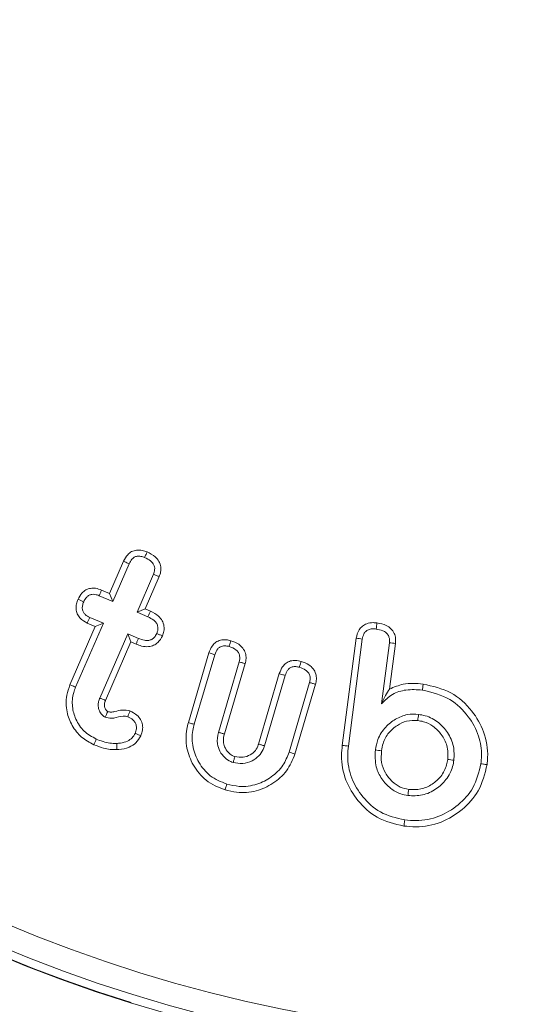
# Model space of a CAD drawing. Units: millimetres. Extents: x -41172 to -33747, y 69 to 5319.
# Drawn here: x -34674 to -34666, y 4547 to 4564 of the extents above; entities that cross this region are included whole.
import ezdxf

# ---------------------------------------------------------------- set-up
doc = ezdxf.new("R2010")
doc.units = ezdxf.units.MM
doc.layers.get('0').update_dxf_attribs({"lineweight": 15})

msp = doc.modelspace()

# ---------------------------------------------------------------- linework, layer by layer
at = {"color": 7, "linetype": 'Continuous', "lineweight": 15}
for p, q in [((-34672.719, 4553.925), (-34672.475, 4554.486)), ((-34672.663, 4553.784), (-34672.378, 4554.442)), ((-34671.954, 4554.259), (-34672.24, 4553.601)), ((-34671.855, 4554.219), (-34672.099, 4553.657)), ((-34672.857, 4553.985), (-34672.719, 4553.925)), ((-34672.898, 4553.886), (-34672.663, 4553.784)), ((-34672.719, 4553.925), (-34672.663, 4553.784)), ((-34672.099, 4553.657), (-34672.24, 4553.601)), ((-34672.099, 4553.657), (-34672.008, 4553.617)), ((-34672.826, 4553.408), (-34673.061, 4553.509)), ((-34672.24, 4553.601), (-34672.052, 4553.519)), ((-34673.407, 4552.336), (-34672.967, 4553.352)), ((-34673.308, 4552.294), (-34672.826, 4553.408)), ((-34672.967, 4553.352), (-34673.105, 4553.411)), ((-34672.967, 4553.352), (-34672.826, 4553.408)), ((-34672.403, 4553.225), (-34672.887, 4552.105)), ((-34672.347, 4553.083), (-34672.403, 4553.225)), ((-34672.215, 4553.143), (-34672.403, 4553.225)), ((-34668.673, 4551.282), (-34668.43, 4553.147)), ((-34668.566, 4551.27), (-34668.324, 4553.131)), ((-34672.347, 4553.083), (-34672.788, 4552.065)), ((-34672.257, 4553.044), (-34672.347, 4553.083)), ((-34667.853, 4553.068), (-34667.991, 4552.007)), ((-34667.747, 4553.056), (-34667.85, 4552.262)), ((-34671.348, 4551.678), (-34670.99, 4552.892)), ((-34671.245, 4551.649), (-34670.888, 4552.86)), ((-34670.465, 4552.734), (-34670.825, 4551.509)), ((-34670.361, 4552.705), (-34670.722, 4551.481)), ((-34670.127, 4551.306), (-34669.767, 4552.531)), ((-34670.025, 4551.274), (-34669.665, 4552.499)), ((-34669.241, 4552.375), (-34669.598, 4551.163)), ((-34669.138, 4552.346), (-34669.495, 4551.132))]:
    msp.add_line(p, q, dxfattribs=at)
for radius in [26.1, 25.953, 25.553]:
    msp.add_circle((-34664.595, 4571.733), radius, dxfattribs=at)
msp.add_arc((-34664.595, 4571.733), 26.1, 287.2736, 252.7264, dxfattribs=at)
for points, knots in [([(-34672.475, 4554.486), (-34672.454, 4554.526), (-34672.419, 4554.592), (-34672.336, 4554.657), (-34672.246, 4554.685), (-34672.151, 4554.68), (-34672.093, 4554.658), (-34672.066, 4554.648)], [0, 0, 0, 0, 0.267559, 0.444551, 0.622462, 0.827214, 1, 1, 1, 1]), ([(-34672.066, 4554.648), (-34672.072, 4554.633), (-34672.086, 4554.601), (-34672.1, 4554.568), (-34672.108, 4554.55)], [0, 0, 0, 0, 0.445113, 1, 1, 1, 1]), ([(-34672.066, 4554.648), (-34672.016, 4554.623), (-34671.935, 4554.583), (-34671.856, 4554.486), (-34671.823, 4554.393), (-34671.826, 4554.3), (-34671.845, 4554.245), (-34671.855, 4554.219)], [0, 0, 0, 0, 0.307082, 0.492441, 0.678944, 0.844215, 1, 1, 1, 1]), ([(-34672.475, 4554.486), (-34672.461, 4554.48), (-34672.429, 4554.465), (-34672.396, 4554.45), (-34672.378, 4554.442)], [0, 0, 0, 0, 0.445076, 1, 1, 1, 1]), ([(-34672.378, 4554.442), (-34672.363, 4554.47), (-34672.341, 4554.513), (-34672.29, 4554.557), (-34672.236, 4554.576), (-34672.172, 4554.574), (-34672.13, 4554.558), (-34672.108, 4554.55)], [0, 0, 0, 0, 0.279651, 0.437162, 0.596248, 0.788838, 1, 1, 1, 1]), ([(-34672.108, 4554.55), (-34672.072, 4554.532), (-34672.016, 4554.506), (-34671.961, 4554.446), (-34671.935, 4554.392), (-34671.93, 4554.327), (-34671.945, 4554.284), (-34671.954, 4554.259)], [0, 0, 0, 0, 0.314053, 0.491394, 0.64032, 0.789936, 1, 1, 1, 1]), ([(-34671.855, 4554.219), (-34671.872, 4554.225), (-34671.905, 4554.239), (-34671.938, 4554.252), (-34671.954, 4554.259)], [0, 0, 0, 0, 0.499988, 1, 1, 1, 1]), ([(-34673.266, 4553.823), (-34673.246, 4553.861), (-34673.213, 4553.926), (-34673.133, 4553.99), (-34673.048, 4554.018), (-34672.952, 4554.019), (-34672.891, 4553.997), (-34672.857, 4553.985)], [0, 0, 0, 0, 0.255193, 0.431759, 0.608515, 0.784598, 1, 1, 1, 1]), ([(-34672.857, 4553.985), (-34672.864, 4553.968), (-34672.877, 4553.935), (-34672.891, 4553.902), (-34672.898, 4553.886)], [0, 0, 0, 0, 0.499991, 1, 1, 1, 1]), ([(-34673.105, 4553.411), (-34673.152, 4553.437), (-34673.224, 4553.477), (-34673.284, 4553.571), (-34673.303, 4553.657), (-34673.296, 4553.744), (-34673.276, 4553.797), (-34673.266, 4553.823)], [0, 0, 0, 0, 0.314699, 0.485827, 0.657113, 0.833984, 1, 1, 1, 1]), ([(-34673.266, 4553.823), (-34673.25, 4553.816), (-34673.217, 4553.802), (-34673.184, 4553.788), (-34673.168, 4553.78)], [0, 0, 0, 0, 0.500025, 1, 1, 1, 1]), ([(-34673.168, 4553.78), (-34673.153, 4553.81), (-34673.13, 4553.855), (-34673.075, 4553.897), (-34673.024, 4553.912), (-34672.963, 4553.91), (-34672.922, 4553.895), (-34672.898, 4553.886)], [0, 0, 0, 0, 0.293284, 0.450928, 0.609144, 0.767481, 1, 1, 1, 1]), ([(-34673.061, 4553.509), (-34673.089, 4553.524), (-34673.133, 4553.546), (-34673.177, 4553.599), (-34673.194, 4553.653), (-34673.192, 4553.716), (-34673.176, 4553.758), (-34673.168, 4553.78)], [0, 0, 0, 0, 0.284085, 0.441819, 0.600691, 0.785805, 1, 1, 1, 1]), ([(-34672.008, 4553.617), (-34672.015, 4553.601), (-34672.03, 4553.568), (-34672.045, 4553.536), (-34672.052, 4553.519)], [0, 0, 0, 0, 0.499984, 1, 1, 1, 1]), ([(-34672.008, 4553.617), (-34671.957, 4553.591), (-34671.877, 4553.55), (-34671.798, 4553.454), (-34671.767, 4553.362), (-34671.769, 4553.269), (-34671.789, 4553.214), (-34671.799, 4553.187)], [0, 0, 0, 0, 0.312373, 0.494371, 0.677558, 0.840235, 1, 1, 1, 1]), ([(-34673.105, 4553.411), (-34673.098, 4553.428), (-34673.083, 4553.46), (-34673.068, 4553.493), (-34673.061, 4553.509)], [0, 0, 0, 0, 0.499976, 1, 1, 1, 1]), ([(-34672.052, 4553.519), (-34672.017, 4553.502), (-34671.961, 4553.475), (-34671.905, 4553.417), (-34671.879, 4553.364), (-34671.874, 4553.309), (-34671.884, 4553.264), (-34671.894, 4553.238), (-34671.897, 4553.23)], [0, 0, 0, 0, 0.31353, 0.490766, 0.634653, 0.778967, 0.928164, 1, 1, 1, 1]), ([(-34668.43, 4553.147), (-34668.419, 4553.197), (-34668.401, 4553.276), (-34668.326, 4553.359), (-34668.242, 4553.406), (-34668.151, 4553.421), (-34668.092, 4553.415), (-34668.069, 4553.413)], [0, 0, 0, 0, 0.298231, 0.471032, 0.643523, 0.866204, 1, 1, 1, 1]), ([(-34668.324, 4553.131), (-34668.317, 4553.163), (-34668.308, 4553.213), (-34668.266, 4553.268), (-34668.215, 4553.299), (-34668.152, 4553.313), (-34668.106, 4553.308), (-34668.083, 4553.306)], [0, 0, 0, 0, 0.2831909, 0.4386595, 0.5940452, 0.8004027, 1, 1, 1, 1]), ([(-34668.069, 4553.413), (-34668.072, 4553.395), (-34668.076, 4553.359), (-34668.081, 4553.324), (-34668.083, 4553.306)], [0, 0, 0, 0, 0.499996, 1, 1, 1, 1]), ([(-34668.083, 4553.306), (-34668.043, 4553.299), (-34667.982, 4553.288), (-34667.908, 4553.245), (-34667.869, 4553.197), (-34667.849, 4553.135), (-34667.852, 4553.092), (-34667.853, 4553.068)], [0, 0, 0, 0, 0.324506, 0.492177, 0.661233, 0.808035, 1, 1, 1, 1]), ([(-34668.069, 4553.413), (-34668.013, 4553.402), (-34667.926, 4553.385), (-34667.823, 4553.315), (-34667.766, 4553.236), (-34667.741, 4553.146), (-34667.745, 4553.086), (-34667.747, 4553.056)], [0, 0, 0, 0, 0.310137, 0.490002, 0.670836, 0.83591, 1, 1, 1, 1]), ([(-34671.799, 4553.187), (-34671.821, 4553.146), (-34671.858, 4553.078), (-34671.951, 4553.018), (-34672.05, 4552.994), (-34672.156, 4553.005), (-34672.225, 4553.032), (-34672.257, 4553.044)], [0, 0, 0, 0, 0.254353, 0.422654, 0.590621, 0.81106, 1, 1, 1, 1]), ([(-34672.257, 4553.044), (-34672.25, 4553.061), (-34672.236, 4553.094), (-34672.222, 4553.126), (-34672.215, 4553.143)], [0, 0, 0, 0, 0.499991, 1, 1, 1, 1]), ([(-34671.897, 4553.23), (-34671.91, 4553.205), (-34671.931, 4553.164), (-34671.983, 4553.124), (-34672.043, 4553.105), (-34672.124, 4553.108), (-34672.181, 4553.13), (-34672.215, 4553.143)], [0, 0, 0, 0, 0.2167423, 0.3651848, 0.5140016, 0.7071459, 1, 1, 1, 1]), ([(-34671.799, 4553.187), (-34671.815, 4553.194), (-34671.848, 4553.208), (-34671.881, 4553.223), (-34671.897, 4553.23)], [0, 0, 0, 0, 0.5000255, 1, 1, 1, 1]), ([(-34670.99, 4552.892), (-34670.974, 4552.935), (-34670.947, 4553.005), (-34670.872, 4553.08), (-34670.787, 4553.119), (-34670.695, 4553.125), (-34670.636, 4553.111), (-34670.611, 4553.104)], [0, 0, 0, 0, 0.276549, 0.452876, 0.629435, 0.838931, 1, 1, 1, 1]), ([(-34670.611, 4553.104), (-34670.615, 4553.09), (-34670.625, 4553.055), (-34670.635, 4553.021), (-34670.641, 4553.002)], [0, 0, 0, 0, 0.43066, 1, 1, 1, 1]), ([(-34670.611, 4553.104), (-34670.562, 4553.087), (-34670.483, 4553.058), (-34670.396, 4552.977), (-34670.352, 4552.888), (-34670.34, 4552.793), (-34670.354, 4552.734), (-34670.361, 4552.705)], [0, 0, 0, 0, 0.286287, 0.471881, 0.658329, 0.834168, 1, 1, 1, 1]), ([(-34668.43, 4553.147), (-34668.412, 4553.144), (-34668.377, 4553.139), (-34668.341, 4553.134), (-34668.324, 4553.131)], [0, 0, 0, 0, 0.499991, 1, 1, 1, 1]), ([(-34670.888, 4552.86), (-34670.875, 4552.897), (-34670.855, 4552.949), (-34670.8, 4552.996), (-34670.745, 4553.016), (-34670.689, 4553.015), (-34670.653, 4553.005), (-34670.641, 4553.002)], [0, 0, 0, 0, 0.353529, 0.501953, 0.650132, 0.886306, 1, 1, 1, 1]), ([(-34670.641, 4553.002), (-34670.597, 4552.986), (-34670.533, 4552.964), (-34670.475, 4552.899), (-34670.453, 4552.844), (-34670.451, 4552.786), (-34670.46, 4552.751), (-34670.465, 4552.734)], [0, 0, 0, 0, 0.379327, 0.539488, 0.700398, 0.855565, 1, 1, 1, 1]), ([(-34667.747, 4553.056), (-34667.764, 4553.058), (-34667.8, 4553.062), (-34667.835, 4553.066), (-34667.853, 4553.068)], [0, 0, 0, 0, 0.499992, 1, 1, 1, 1]), ([(-34670.99, 4552.892), (-34670.976, 4552.888), (-34670.942, 4552.877), (-34670.908, 4552.866), (-34670.888, 4552.86)], [0, 0, 0, 0, 0.4307, 1, 1, 1, 1]), ([(-34669.767, 4552.531), (-34669.751, 4552.573), (-34669.725, 4552.642), (-34669.652, 4552.717), (-34669.572, 4552.755), (-34669.48, 4552.766), (-34669.42, 4552.752), (-34669.387, 4552.744)], [0, 0, 0, 0, 0.270727, 0.447103, 0.623458, 0.798236, 1, 1, 1, 1]), ([(-34670.361, 4552.705), (-34670.379, 4552.71), (-34670.413, 4552.72), (-34670.447, 4552.729), (-34670.465, 4552.734)], [0, 0, 0, 0, 0.500027, 1, 1, 1, 1]), ([(-34669.665, 4552.499), (-34669.653, 4552.53), (-34669.636, 4552.578), (-34669.589, 4552.628), (-34669.539, 4552.651), (-34669.479, 4552.657), (-34669.438, 4552.646), (-34669.418, 4552.641)], [0, 0, 0, 0, 0.306337, 0.460168, 0.614607, 0.805325, 1, 1, 1, 1]), ([(-34669.387, 4552.744), (-34669.392, 4552.729), (-34669.402, 4552.695), (-34669.412, 4552.66), (-34669.418, 4552.641)], [0, 0, 0, 0, 0.4446851, 1, 1, 1, 1]), ([(-34669.418, 4552.641), (-34669.38, 4552.628), (-34669.323, 4552.609), (-34669.262, 4552.554), (-34669.233, 4552.5), (-34669.226, 4552.437), (-34669.236, 4552.397), (-34669.241, 4552.375)], [0, 0, 0, 0, 0.321348, 0.490603, 0.660863, 0.814055, 1, 1, 1, 1]), ([(-34669.387, 4552.744), (-34669.34, 4552.727), (-34669.261, 4552.699), (-34669.173, 4552.618), (-34669.128, 4552.529), (-34669.117, 4552.433), (-34669.131, 4552.375), (-34669.138, 4552.346)], [0, 0, 0, 0, 0.280551, 0.470921, 0.662273, 0.834224, 1, 1, 1, 1]), ([(-34669.767, 4552.531), (-34669.752, 4552.526), (-34669.718, 4552.515), (-34669.684, 4552.505), (-34669.665, 4552.499)], [0, 0, 0, 0, 0.4447191, 1, 1, 1, 1]), ([(-34672.991, 4551.295), (-34673.066, 4551.334), (-34673.216, 4551.414), (-34673.377, 4551.621), (-34673.473, 4551.872), (-34673.483, 4552.125), (-34673.428, 4552.276), (-34673.407, 4552.336)], [0, 0, 0, 0, 0.201699, 0.408523, 0.614607, 0.846833, 1, 1, 1, 1]), ([(-34673.407, 4552.336), (-34673.397, 4552.332), (-34673.377, 4552.323), (-34673.344, 4552.31), (-34673.321, 4552.3), (-34673.308, 4552.294)], [0, 0, 0, 0, 0.300074, 0.600141, 1, 1, 1, 1]), ([(-34672.948, 4551.393), (-34673.023, 4551.434), (-34673.173, 4551.515), (-34673.31, 4551.727), (-34673.377, 4551.961), (-34673.362, 4552.156), (-34673.32, 4552.263), (-34673.308, 4552.294)], [0, 0, 0, 0, 0.23374, 0.470672, 0.679288, 0.906424, 1, 1, 1, 1]), ([(-34669.138, 4552.346), (-34669.155, 4552.351), (-34669.189, 4552.361), (-34669.224, 4552.37), (-34669.241, 4552.375)], [0, 0, 0, 0, 0.499991, 1, 1, 1, 1]), ([(-34667.85, 4552.262), (-34667.874, 4552.227), (-34667.921, 4552.156), (-34667.968, 4552.057), (-34667.991, 4552.007)], [0, 0, 0, 0, 0.496366, 1, 1, 1, 1]), ([(-34667.991, 4552.007), (-34667.931, 4552.067), (-34667.812, 4552.184), (-34667.552, 4552.263), (-34667.375, 4552.251), (-34667.28, 4552.244)], [0, 0, 0, 0, 0.32125, 0.634938, 1, 1, 1, 1]), ([(-34667.85, 4552.262), (-34667.772, 4552.296), (-34667.586, 4552.376), (-34667.383, 4552.359), (-34667.266, 4552.35)], [0, 0, 0, 0, 0.420667, 1, 1, 1, 1]), ([(-34667.266, 4552.35), (-34667.267, 4552.339), (-34667.27, 4552.318), (-34667.274, 4552.283), (-34667.278, 4552.258), (-34667.28, 4552.244)], [0, 0, 0, 0, 0.300036, 0.600089, 1, 1, 1, 1]), ([(-34667.266, 4552.35), (-34667.1, 4552.312), (-34666.774, 4552.237), (-34666.416, 4551.91), (-34666.189, 4551.517), (-34666.131, 4551.181), (-34666.151, 4550.99), (-34666.155, 4550.949)], [0, 0, 0, 0, 0.254494, 0.49976, 0.708505, 0.936631, 1, 1, 1, 1]), ([(-34672.887, 4552.105), (-34672.889, 4552.1), (-34672.899, 4552.075), (-34672.914, 4552.028), (-34672.918, 4551.958), (-34672.898, 4551.882), (-34672.865, 4551.829), (-34672.838, 4551.803), (-34672.823, 4551.789), (-34672.808, 4551.781), (-34672.795, 4551.774), (-34672.792, 4551.772)], [0, 0, 0, 0, 0.042439, 0.212645, 0.384235, 0.588478, 0.816977, 0.861622, 0.883839, 0.973367, 1, 1, 1, 1]), ([(-34672.788, 4552.065), (-34672.789, 4552.066), (-34672.796, 4552.068), (-34672.813, 4552.075), (-34672.844, 4552.088), (-34672.871, 4552.099), (-34672.887, 4552.105)], [0, 0, 0, 0, 0.039223, 0.196088, 0.509751, 1, 1, 1, 1]), ([(-34667.28, 4552.244), (-34667.113, 4552.204), (-34666.802, 4552.13), (-34666.476, 4551.808), (-34666.289, 4551.463), (-34666.241, 4551.17), (-34666.257, 4551.009), (-34666.261, 4550.963)], [0, 0, 0, 0, 0.2787889, 0.5206401, 0.7309648, 0.9235742, 1, 1, 1, 1]), ([(-34672.788, 4552.065), (-34672.79, 4552.06), (-34672.8, 4552.035), (-34672.813, 4551.992), (-34672.802, 4551.937), (-34672.785, 4551.903), (-34672.77, 4551.885), (-34672.764, 4551.879), (-34672.758, 4551.875), (-34672.753, 4551.873), (-34672.75, 4551.871)], [0, 0, 0, 0, 0.075249, 0.377798, 0.605741, 0.831807, 0.897476, 0.92984, 0.94651, 1, 1, 1, 1]), ([(-34672.75, 4551.871), (-34672.75, 4551.87), (-34672.753, 4551.863), (-34672.76, 4551.847), (-34672.774, 4551.815), (-34672.785, 4551.788), (-34672.792, 4551.772)], [0, 0, 0, 0, 0.039194, 0.196038, 0.509668, 1, 1, 1, 1]), ([(-34672.792, 4551.772), (-34672.757, 4551.763), (-34672.695, 4551.747), (-34672.578, 4551.771), (-34672.482, 4551.803), (-34672.415, 4551.784), (-34672.401, 4551.78)], [0, 0, 0, 0, 0.268741, 0.478016, 0.895275, 1, 1, 1, 1]), ([(-34672.75, 4551.871), (-34672.731, 4551.866), (-34672.689, 4551.856), (-34672.605, 4551.876), (-34672.497, 4551.907), (-34672.409, 4551.89), (-34672.363, 4551.881)], [0, 0, 0, 0, 0.147405, 0.323022, 0.65075, 1, 1, 1, 1]), ([(-34672.363, 4551.881), (-34672.369, 4551.864), (-34672.382, 4551.831), (-34672.395, 4551.797), (-34672.401, 4551.78)], [0, 0, 0, 0, 0.499991, 1, 1, 1, 1]), ([(-34672.401, 4551.78), (-34672.37, 4551.765), (-34672.321, 4551.741), (-34672.271, 4551.684), (-34672.25, 4551.629), (-34672.248, 4551.562), (-34672.264, 4551.519), (-34672.274, 4551.492)], [0, 0, 0, 0, 0.2844295, 0.4507367, 0.6187666, 0.767006, 1, 1, 1, 1]), ([(-34672.363, 4551.881), (-34672.32, 4551.859), (-34672.248, 4551.823), (-34672.174, 4551.735), (-34672.141, 4551.644), (-34672.141, 4551.544), (-34672.164, 4551.482), (-34672.176, 4551.449)], [0, 0, 0, 0, 0.267364, 0.448798, 0.631316, 0.79883, 1, 1, 1, 1]), ([(-34667.347, 4551.822), (-34667.411, 4551.825), (-34667.551, 4551.831), (-34667.75, 4551.745), (-34667.935, 4551.602), (-34668.057, 4551.41), (-34668.085, 4551.264), (-34668.097, 4551.203)], [0, 0, 0, 0, 0.178302, 0.386236, 0.587914, 0.826689, 1, 1, 1, 1]), ([(-34667.361, 4551.715), (-34667.358, 4551.733), (-34667.353, 4551.769), (-34667.349, 4551.804), (-34667.347, 4551.822)], [0, 0, 0, 0, 0.4999869, 1, 1, 1, 1]), ([(-34666.732, 4551.025), (-34666.729, 4551.105), (-34666.722, 4551.275), (-34666.829, 4551.505), (-34666.998, 4551.694), (-34667.183, 4551.794), (-34667.307, 4551.815), (-34667.347, 4551.822)], [0, 0, 0, 0, 0.214898, 0.452101, 0.66144, 0.892566, 1, 1, 1, 1]), ([(-34670.711, 4550.507), (-34670.827, 4550.555), (-34671.051, 4550.646), (-34671.27, 4550.926), (-34671.393, 4551.236), (-34671.395, 4551.498), (-34671.358, 4551.641), (-34671.348, 4551.678)], [0, 0, 0, 0, 0.251189, 0.484211, 0.69865, 0.922298, 1, 1, 1, 1]), ([(-34671.348, 4551.678), (-34671.338, 4551.675), (-34671.317, 4551.669), (-34671.283, 4551.659), (-34671.258, 4551.653), (-34671.245, 4551.649)], [0, 0, 0, 0, 0.300085, 0.600183, 1, 1, 1, 1]), ([(-34670.681, 4550.61), (-34670.781, 4550.65), (-34670.978, 4550.73), (-34671.172, 4550.975), (-34671.284, 4551.249), (-34671.288, 4551.484), (-34671.254, 4551.614), (-34671.245, 4551.649)], [0, 0, 0, 0, 0.244959, 0.478785, 0.691778, 0.91822, 1, 1, 1, 1]), ([(-34667.361, 4551.715), (-34667.426, 4551.717), (-34667.551, 4551.72), (-34667.724, 4551.633), (-34667.874, 4551.507), (-34667.962, 4551.344), (-34667.982, 4551.232), (-34667.99, 4551.189)], [0, 0, 0, 0, 0.212646, 0.4065, 0.623662, 0.855897, 1, 1, 1, 1]), ([(-34666.838, 4551.038), (-34666.836, 4551.12), (-34666.832, 4551.275), (-34666.941, 4551.475), (-34667.084, 4551.62), (-34667.233, 4551.694), (-34667.327, 4551.71), (-34667.361, 4551.715)], [0, 0, 0, 0, 0.254019, 0.485695, 0.697752, 0.89111, 1, 1, 1, 1]), ([(-34672.991, 4551.295), (-34672.984, 4551.311), (-34672.97, 4551.344), (-34672.956, 4551.377), (-34672.948, 4551.393)], [0, 0, 0, 0, 0.5, 1, 1, 1, 1]), ([(-34672.595, 4551.316), (-34672.634, 4551.316), (-34672.714, 4551.317), (-34672.833, 4551.347), (-34672.91, 4551.378), (-34672.948, 4551.393)], [0, 0, 0, 0, 0.319263, 0.656482, 1, 1, 1, 1]), ([(-34672.274, 4551.492), (-34672.29, 4551.464), (-34672.321, 4551.408), (-34672.413, 4551.348), (-34672.508, 4551.323), (-34672.573, 4551.318), (-34672.595, 4551.316)], [0, 0, 0, 0, 0.245469, 0.493393, 0.829666, 1, 1, 1, 1]), ([(-34672.176, 4551.449), (-34672.201, 4551.406), (-34672.25, 4551.321), (-34672.389, 4551.238), (-34672.507, 4551.215), (-34672.578, 4551.21), (-34672.59, 4551.209)], [0, 0, 0, 0, 0.291662, 0.572535, 0.930554, 1, 1, 1, 1]), ([(-34672.176, 4551.449), (-34672.192, 4551.456), (-34672.225, 4551.47), (-34672.258, 4551.485), (-34672.274, 4551.492)], [0, 0, 0, 0, 0.499991, 1, 1, 1, 1]), ([(-34670.825, 4551.509), (-34670.838, 4551.442), (-34670.861, 4551.33), (-34670.804, 4551.177), (-34670.724, 4551.067), (-34670.636, 4551.01), (-34670.583, 4550.991), (-34670.57, 4550.986)], [0, 0, 0, 0, 0.309357, 0.524278, 0.738157, 0.933352, 1, 1, 1, 1]), ([(-34670.722, 4551.481), (-34670.739, 4551.485), (-34670.773, 4551.495), (-34670.808, 4551.504), (-34670.825, 4551.509)], [0, 0, 0, 0, 0.500025, 1, 1, 1, 1]), ([(-34670.722, 4551.481), (-34670.731, 4551.439), (-34670.749, 4551.364), (-34670.72, 4551.25), (-34670.664, 4551.164), (-34670.597, 4551.11), (-34670.554, 4551.094), (-34670.539, 4551.089)], [0, 0, 0, 0, 0.266671, 0.470011, 0.717224, 0.899615, 1, 1, 1, 1]), ([(-34672.59, 4551.209), (-34672.629, 4551.209), (-34672.707, 4551.208), (-34672.842, 4551.237), (-34672.935, 4551.273), (-34672.991, 4551.295)], [0, 0, 0, 0, 0.281676, 0.563641, 1, 1, 1, 1]), ([(-34672.59, 4551.209), (-34672.59, 4551.221), (-34672.592, 4551.245), (-34672.593, 4551.281), (-34672.594, 4551.304), (-34672.595, 4551.316)], [0, 0, 0, 0, 0.350285, 0.675132, 1, 1, 1, 1]), ([(-34670.57, 4550.986), (-34670.514, 4550.975), (-34670.402, 4550.954), (-34670.243, 4551.005), (-34670.121, 4551.092), (-34670.054, 4551.189), (-34670.032, 4551.252), (-34670.025, 4551.274)], [0, 0, 0, 0, 0.245375, 0.493996, 0.709391, 0.899058, 1, 1, 1, 1]), ([(-34670.539, 4551.089), (-34670.491, 4551.08), (-34670.399, 4551.063), (-34670.274, 4551.113), (-34670.177, 4551.188), (-34670.142, 4551.263), (-34670.129, 4551.302), (-34670.127, 4551.306)], [0, 0, 0, 0, 0.27727, 0.534205, 0.757025, 0.972968, 1, 1, 1, 1]), ([(-34670.127, 4551.306), (-34670.11, 4551.301), (-34670.076, 4551.29), (-34670.042, 4551.279), (-34670.025, 4551.274)], [0, 0, 0, 0, 0.500027, 1, 1, 1, 1]), ([(-34667.6, 4549.88), (-34667.762, 4549.918), (-34668.069, 4549.991), (-34668.411, 4550.305), (-34668.634, 4550.677), (-34668.698, 4551.022), (-34668.678, 4551.224), (-34668.673, 4551.282)], [0, 0, 0, 0, 0.251221, 0.47724, 0.687912, 0.910541, 1, 1, 1, 1]), ([(-34668.673, 4551.282), (-34668.662, 4551.281), (-34668.641, 4551.278), (-34668.605, 4551.274), (-34668.581, 4551.271), (-34668.566, 4551.27)], [0, 0, 0, 0, 0.3000578, 0.600133, 1, 1, 1, 1]), ([(-34667.586, 4549.986), (-34667.733, 4550.021), (-34668.012, 4550.086), (-34668.324, 4550.371), (-34668.53, 4550.71), (-34668.59, 4551.028), (-34668.572, 4551.215), (-34668.566, 4551.27)], [0, 0, 0, 0, 0.2486282, 0.4747106, 0.6844103, 0.9081211, 1, 1, 1, 1]), ([(-34669.495, 4551.132), (-34669.537, 4551.03), (-34669.62, 4550.828), (-34669.871, 4550.611), (-34670.17, 4550.472), (-34670.467, 4550.448), (-34670.644, 4550.491), (-34670.711, 4550.507)], [0, 0, 0, 0, 0.216256, 0.427641, 0.637887, 0.864216, 1, 1, 1, 1]), ([(-34669.598, 4551.163), (-34669.628, 4551.085), (-34669.694, 4550.917), (-34669.898, 4550.725), (-34670.159, 4550.589), (-34670.436, 4550.552), (-34670.609, 4550.593), (-34670.681, 4550.61)], [0, 0, 0, 0, 0.186176, 0.398131, 0.605008, 0.836683, 1, 1, 1, 1]), ([(-34670.539, 4551.089), (-34670.544, 4551.072), (-34670.554, 4551.038), (-34670.565, 4551.003), (-34670.57, 4550.986)], [0, 0, 0, 0, 0.4999824, 1, 1, 1, 1]), ([(-34669.495, 4551.132), (-34669.505, 4551.135), (-34669.526, 4551.141), (-34669.56, 4551.152), (-34669.584, 4551.159), (-34669.598, 4551.163)], [0, 0, 0, 0, 0.3000352, 0.6000823, 1, 1, 1, 1]), ([(-34668.097, 4551.203), (-34668.1, 4551.103), (-34668.107, 4550.926), (-34667.993, 4550.695), (-34667.845, 4550.533), (-34667.681, 4550.438), (-34667.573, 4550.418), (-34667.531, 4550.41)], [0, 0, 0, 0, 0.273687, 0.485493, 0.696137, 0.880836, 1, 1, 1, 1]), ([(-34667.99, 4551.189), (-34668.008, 4551.191), (-34668.043, 4551.196), (-34668.079, 4551.2), (-34668.097, 4551.203)], [0, 0, 0, 0, 0.499991, 1, 1, 1, 1]), ([(-34667.99, 4551.189), (-34667.994, 4551.12), (-34668.003, 4550.987), (-34667.93, 4550.798), (-34667.815, 4550.654), (-34667.673, 4550.55), (-34667.567, 4550.527), (-34667.517, 4550.516)], [0, 0, 0, 0, 0.2244962, 0.4360437, 0.6474009, 0.8308582, 1, 1, 1, 1]), ([(-34666.155, 4550.949), (-34666.194, 4550.79), (-34666.268, 4550.491), (-34666.578, 4550.152), (-34666.95, 4549.923), (-34667.314, 4549.854), (-34667.531, 4549.874), (-34667.6, 4549.88)], [0, 0, 0, 0, 0.242597, 0.457981, 0.671723, 0.894556, 1, 1, 1, 1]), ([(-34666.261, 4550.963), (-34666.297, 4550.818), (-34666.364, 4550.545), (-34666.647, 4550.236), (-34666.987, 4550.026), (-34667.321, 4549.962), (-34667.521, 4549.98), (-34667.586, 4549.986)], [0, 0, 0, 0, 0.241679, 0.456108, 0.669394, 0.893056, 1, 1, 1, 1]), ([(-34667.531, 4550.41), (-34667.446, 4550.407), (-34667.274, 4550.4), (-34667.042, 4550.512), (-34666.854, 4550.682), (-34666.759, 4550.868), (-34666.738, 4550.989), (-34666.732, 4551.025)], [0, 0, 0, 0, 0.225303, 0.458276, 0.670116, 0.901327, 1, 1, 1, 1]), ([(-34667.517, 4550.516), (-34667.445, 4550.513), (-34667.302, 4550.507), (-34667.107, 4550.6), (-34666.947, 4550.742), (-34666.862, 4550.901), (-34666.844, 4551.006), (-34666.838, 4551.038)], [0, 0, 0, 0, 0.223847, 0.449396, 0.660316, 0.897013, 1, 1, 1, 1]), ([(-34666.838, 4551.038), (-34666.82, 4551.036), (-34666.785, 4551.031), (-34666.75, 4551.027), (-34666.732, 4551.025)], [0, 0, 0, 0, 0.499992, 1, 1, 1, 1]), ([(-34666.155, 4550.949), (-34666.166, 4550.95), (-34666.187, 4550.953), (-34666.222, 4550.958), (-34666.247, 4550.961), (-34666.261, 4550.963)], [0, 0, 0, 0, 0.3000118, 0.6001125, 1, 1, 1, 1]), ([(-34670.711, 4550.507), (-34670.708, 4550.517), (-34670.702, 4550.538), (-34670.692, 4550.572), (-34670.685, 4550.596), (-34670.681, 4550.61)], [0, 0, 0, 0, 0.300038, 0.600091, 1, 1, 1, 1]), ([(-34667.517, 4550.516), (-34667.519, 4550.499), (-34667.524, 4550.463), (-34667.529, 4550.428), (-34667.531, 4550.41)], [0, 0, 0, 0, 0.499991, 1, 1, 1, 1]), ([(-34667.6, 4549.88), (-34667.599, 4549.891), (-34667.596, 4549.912), (-34667.591, 4549.947), (-34667.588, 4549.972), (-34667.586, 4549.986)], [0, 0, 0, 0, 0.300043, 0.600093, 1, 1, 1, 1])]:
    msp.add_open_spline(points, degree=3, knots=knots, dxfattribs=at)

doc.saveas('drawing.dxf')
